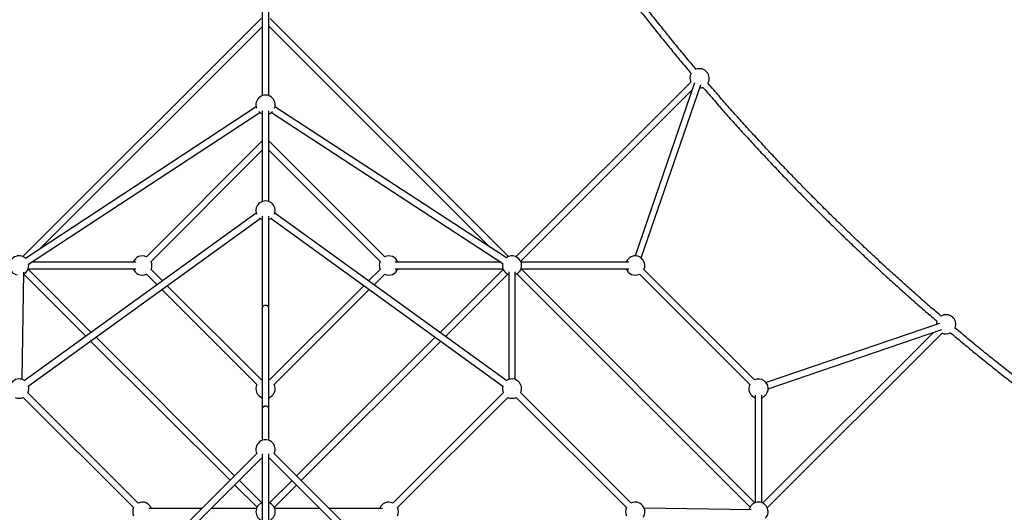
# Model space of a CAD drawing. Units: millimetres. Extents: x -6397 to 5762, y -6080 to 6079.
# Drawn here: x -916 to 1481, y 599 to 1799 of the extents above; entities that cross this region are included whole.
import ezdxf

# ---------------------------------------------------------------- set-up
doc = ezdxf.new("R2010")
doc.units = ezdxf.units.MM

msp = doc.modelspace()

# ---------------------------------------------------------------- linework, layer by layer
at = {"color": 7, "linetype": 'Continuous', "lineweight": 25}
for p, q in [((-325.8, 1881.3), (-325.8, 1613.7)), ((-325.8, 1881.1), (-325.8, 1613.7)), ((-309.8, 1613.7), (-309.8, 1881.3)), ((-328.4, 1801.9), (-908.6, 1221.6)), ((273.7, 1221.9), (-306.3, 1801.9)), ((-867.3, 1240.3), (-325.9, 1781.7)), ((-325.9, 1796.2), (-325.8, 1613.7)), ((-309.8, 1782.7), (228.1, 1244.9)), ((718.1, 1647.7), (291.9, 1221.4)), ((726.8, 1645.4), (581.9, 1223.5)), ((597, 1218.3), (742, 1640.2)), ((303.4, 1210.3), (720.8, 1627.7)), ((-340.6, 1586.2), (-902.1, 1217.4)), ((268.8, 1218.3), (-294.9, 1586.2)), ((-894.6, 1203.3), (-331.8, 1572.8)), ((-325.8, 1576.7), (-325.8, 1355.9)), ((-325.8, 1569.5), (-325.8, 1503)), ((-325.8, 1569.5), (-325.8, 1503.3)), ((-309.8, 1355.9), (-309.8, 1576.7)), ((-303.6, 1572.8), (260.1, 1204.9)), ((-325.8, 1503.3), (-607.8, 1221.3)), ((-27.7, 1221.3), (-309.8, 1503.3)), ((-596.5, 1210), (-325.8, 1480.7)), ((-309.8, 1480.7), (-39, 1210)), ((-340.4, 1327.3), (-905.1, 919)), ((-325.8, 1320), (-325.8, 1096.3)), ((-309.8, 1096.3), (-309.8, 1320)), ((269.6, 919), (-295.2, 1327.3)), ((-895.7, 906.1), (-331, 1314.4)), ((-304.5, 1314.4), (260.2, 906.1)), ((-633.4, 1208), (-887.4, 1208)), ((255.4, 1208), (-2.1, 1208)), ((566.6, 1208), (304.3, 1208)), ((-910.3, 922.3), (-906.4, 1183.8)), ((-906.5, 1178.8), (-755.1, 1027.4)), ((-742, 1036.9), (-896.1, 1191)), ((-895.7, 1192), (-639.9, 1192)), ((-895.7, 1192), (-633.4, 1192)), ((-607.8, 1178.7), (-581.8, 1152.7)), ((-568.7, 1162.2), (-596.5, 1190)), ((-39, 1190), (-66.8, 1162.2)), ((-53.7, 1152.7), (-27.7, 1178.7)), ((-2.1, 1192), (260.1, 1192)), ((4.3, 1192), (260.1, 1192)), ((260.8, 1190.4), (107, 1036.6)), ((120.1, 1027.1), (271.9, 1178.9)), ((274.2, 1184.4), (274.2, 922.1)), ((290.2, 922.1), (290.2, 1184.4)), ((293.6, 1179.4), (861.7, 611.3)), ((873.7, 621.9), (304.1, 1191.5)), ((304.3, 1192), (560.1, 1192)), ((304.3, 1192), (566.6, 1192)), ((592.2, 1178.7), (861, 910)), ((872.3, 921.3), (603.5, 1190)), ((-327.7, 921.3), (-557.2, 1150.8)), ((-78.3, 1150.8), (-307.8, 921.3)), ((-570.4, 1141.3), (-339, 910)), ((-296.5, 910), (-65.2, 1141.3)), ((-325.8, 1096.3), (-325.8, 850.7)), ((-309.8, 850.7), (-309.8, 1096.3)), ((-309.8, 773.9), (-309.8, 1096.2)), ((1323.3, 1058.6), (900.6, 914.7)), ((1307.4, 1036.3), (892.3, 621.2)), ((903.6, 609.9), (1329.9, 1036.2)), ((905.7, 899.5), (1328.9, 1043.7)), ((-743.7, 1016), (-404.3, 676.6)), ((-393, 687.9), (-730.5, 1025.5)), ((95.5, 1025.1), (-242.1, 687.5)), ((-230.8, 676.2), (108.7, 1015.6)), ((-627.7, 621.3), (-896.5, 890)), ((261, 890), (-7.8, 621.3)), ((572.3, 621.3), (303.5, 890)), ((-907.8, 878.7), (-639, 610)), ((-309.8, 773.9), (-309.8, 884.4)), ((-309.8, 773.9), (-309.8, 877.9)), ((3.5, 610), (272.3, 878.7)), ((292.2, 878.7), (561, 610)), ((874.2, 884.4), (874.2, 622.1)), ((890.2, 622.1), (890.2, 884.4)), ((890.2, 622.1), (890.2, 877.9)), ((-325.8, 850.4), (-325.9, 773.8)), ((-325.8, 850.7), (-325.8, 773.9)), ((-309.8, 773.9), (-309.8, 850.7)), ((-309.8, 850.4), (-309.8, 850.6)), ((-339, 741.8), (-1059.6, 21.3)), ((-1048.3, 10), (-327.7, 730.5)), ((-326, 729.8), (-326.2, 576.1)), ((-325.8, 740.9), (-325.8, 576.2)), ((-309.8, 576.2), (-309.8, 740.9)), ((-309.8, 622.1), (-309.8, 729.7)), ((-309.8, 622.1), (-309.8, 729.7)), ((-309.8, 620.7), (-309.8, 729.7)), ((-307.8, 730.5), (412.7, 10)), ((424.1, 21.3), (-296.5, 741.8)), ((-326.8, 621.7), (-381.7, 676.6)), ((-253.4, 676.2), (-308.1, 621.4)), ((-393, 665.3), (-338.6, 610.9)), ((-296.6, 610.3), (-242.1, 664.8)), ((-472.9, 608), (-602.1, 608)), ((-339.9, 608), (-450.2, 608)), ((-185.3, 608), (-295.7, 608)), ((-33.4, 608), (-162.7, 608)), ((864.4, 604.6), (604.1, 608.6))]:
    msp.add_line(p, q, dxfattribs=at)
at = {"color": 7, "linetype": 'Continuous', "lineweight": 25, "flags": 128}
for points in [[(-309.8, 1096.3), (-310, 1097.7), (-310.5, 1099), (-311.4, 1100.2), (-312.6, 1101.3), (-314, 1102.1), (-315.6, 1102.6), (-317.3, 1102.8), (-319.1, 1102.8), (-320.7, 1102.4), (-322.3, 1101.7), (-323.6, 1100.8), (-324.6, 1099.7), (-325.3, 1098.4), (-325.7, 1097), (-325.8, 1096.3)], [(-309.8, 1096.3), (-310, 1097.6), (-310.5, 1098.9), (-311.4, 1100), (-312.6, 1101), (-314, 1101.8), (-315.6, 1102.3), (-317.3, 1102.5), (-319.1, 1102.4), (-320.7, 1102.1), (-322.3, 1101.4), (-323.6, 1100.6), (-324.6, 1099.5), (-325.3, 1098.3), (-325.7, 1096.9), (-325.8, 1096.3)], [(-325.8, 922.1), (-327.6, 921.3), (-327.7, 921.3)], [(-307.8, 921.3), (-307.9, 921.3), (-309.8, 922.1)], [(-339, 910), (-339.4, 909.2), (-339.5, 908.9)], [(-309.8, 850.7), (-310, 852.1), (-310.5, 853.6), (-311.4, 854.9), (-312.6, 856), (-314, 856.8), (-315.6, 857.4), (-317.3, 857.6), (-319.1, 857.5), (-320.7, 857.1), (-322.3, 856.4), (-323.6, 855.4), (-324.6, 854.2), (-325.3, 852.9), (-325.7, 851.4), (-325.8, 850.7)], [(-309.8, 850.7), (-310, 852.1), (-310.5, 853.6), (-311.4, 854.9), (-312.6, 856), (-314, 856.8), (-315.6, 857.4), (-317.3, 857.6), (-319.1, 857.5), (-320.7, 857.1), (-322.3, 856.4), (-323.6, 855.4), (-324.6, 854.2), (-325.3, 852.9), (-325.7, 851.4), (-325.8, 850.7)], [(-309.8, 850.7), (-310, 852.1), (-310.5, 853.4), (-311.4, 854.6), (-312.6, 855.7), (-314, 856.5), (-315.6, 857), (-317.3, 857.2), (-319.1, 857.1), (-320.7, 856.8), (-322.3, 856.1), (-323.6, 855.2), (-324.6, 854), (-325.3, 852.8), (-325.7, 851.4), (-325.8, 850.7)], [(-327.7, 730.5), (-326.3, 729.9), (-325.8, 729.7)], [(-309.8, 729.7), (-309.3, 729.9), (-307.8, 730.5)]]:
    msp.add_lwpolyline(points, dxfattribs=at)
at = {"color": 7, "linetype": 'Continuous', "lineweight": 25}
for centre, start, end in [((738.9, 1656), 329.9324, 110.7637), ((738.9, 1656), 150.7841, 202.7986), ((738.9, 1656), 270.9381, 289.9106), ((-317.8, 1591.6), 338.9974, 201.6174), ((-317.8, 1591.6), 224.963, 250.0968), ((-317.8, 1591.6), 289.9024, 314.7406), ((-317.8, 1333.8), 338.1892, 201.8115), ((-317.8, 1333.8), 229.9237, 250.0967), ((-317.8, 1333.8), 289.9023, 310.0758), ((-917.8, 1200), 48.1102, 258.4053), ((-617.8, 1200), 64.9028, 160.1014), ((-17.8, 1200), 19.8881, 115.0972), ((282.2, 1200), 289.9026, 126.96), ((582.2, 1200), 334.9028, 160.0967), ((-917.8, 1200), 298.7828, 8.1353), ((-617.8, 1200), 334.9073, 25.0972), ((-17.8, 1200), 154.9028, 205.1125), ((282.2, 1200), 166.7656, 250.097), ((-617.8, 1200), 199.907, 295.1017), ((-17.8, 1200), 244.9181, 340.0825), ((582.2, 1200), 199.9023, 295.0972), ((1339.1, 1056.7), 337.8039, 121.4927), ((1339.1, 1056.7), 161.4219, 181.6321), ((1339.1, 1056.7), 244.9028, 297.9089), ((-917.8, 900), 55.7689, 205.0972), ((282.2, 900), 334.9028, 124.2302), ((882.2, 900), 289.9026, 115.0972), ((-917.8, 900), 334.9028, 15.9633), ((-317.8, 900), 154.8922, 250.0782), ((-317.8, 900), 289.8795, 25.0927), ((-317.8, 900), 289.8838, 25.0972), ((282.2, 900), 164.0358, 205.0972), ((882.2, 900), 154.9028, 250.097), ((-917.8, 900), 244.9028, 295.0972), ((282.2, 900), 244.9028, 295.0972), ((-317.8, 751.8), 334.918, 205.0972), ((-617.8, 600), 19.9043, 115.0962), ((-17.8, 600), 64.9018, 160.0965), ((582.2, 600), 325.7688, 115.0972), ((882.2, 600), 318.1102, 168.4052), ((-617.8, 600), 154.9018, 205.0961), ((-317.8, 600), 110.8846, 248.9289), ((-317.8, 600), 110.8803, 248.9331), ((-317.8, 600), 291.2964, 70.1182), ((-317.8, 600), 291.3007, 70.114), ((-17.8, 600), 334.9038, 25.0962), ((582.2, 600), 154.9028, 205.0972)]:
    msp.add_arc(centre, 23.5, start, end, dxfattribs=at)
for points, knots in [([(-890, 2341.1), (-894.5, 2333.5), (-905.7, 2315), (-923.9, 2285.5), (-944.5, 2252.6), (-965.4, 2219.9), (-986.4, 2187.3), (-1007.8, 2154.8), (-1029.4, 2122.5), (-1051.2, 2090.4), (-1073.3, 2058.4), (-1095.6, 2026.6), (-1118.2, 1994.9), (-1141, 1963.4), (-1164.1, 1932.1), (-1187.4, 1900.9), (-1210.9, 1869.9), (-1234.7, 1839.1), (-1258.7, 1808.4), (-1282.9, 1778), (-1307.3, 1747.7), (-1332, 1717.6), (-1351.2, 1694.4), (-1362.3, 1681.4), (-1364.9, 1678.2)], [0, 0, 0, 0, 0.032332, 0.079962, 0.127592, 0.175222, 0.222852, 0.270482, 0.318112, 0.365741, 0.413371, 0.461001, 0.508631, 0.556261, 0.60389, 0.65152, 0.69915, 0.74678, 0.794409, 0.842039, 0.889669, 0.937298, 0.984928, 1, 1, 1, 1]), ([(-1353.4, 1667), (-1347.4, 1674.2), (-1333, 1691.4), (-1310.4, 1718.6), (-1285.8, 1748.9), (-1261.3, 1779.3), (-1237.2, 1809.9), (-1213.2, 1840.7), (-1189.5, 1871.6), (-1166, 1902.7), (-1142.8, 1934), (-1119.8, 1965.5), (-1097, 1997.1), (-1074.5, 2028.8), (-1052.2, 2060.8), (-1030.1, 2092.9), (-1008.4, 2125.1), (-986.8, 2157.5), (-965.5, 2190.1), (-944.5, 2222.8), (-923.7, 2255.6), (-903.2, 2288.6), (-887.3, 2314.5), (-878.4, 2329.3), (-876.1, 2333.1)], [0, 0, 0, 0, 0.034268, 0.081751, 0.129233, 0.176716, 0.224199, 0.271681, 0.319164, 0.366646, 0.414129, 0.461611, 0.509094, 0.556577, 0.604059, 0.651542, 0.699024, 0.746507, 0.793989, 0.841471, 0.888954, 0.936436, 0.983919, 1, 1, 1, 1]), ([(241.9, 2332.3), (246.1, 2325.5), (256.9, 2307.5), (274.7, 2278.6), (295.3, 2245.7), (316.2, 2212.9), (337.3, 2180.2), (358.7, 2147.7), (380.3, 2115.3), (402.2, 2083.1), (424.3, 2051.1), (446.6, 2019.2), (469.2, 1987.5), (492.1, 1955.9), (515.1, 1924.5), (538.5, 1893.3), (562, 1862.2), (585.8, 1831.3), (609.8, 1800.6), (634.1, 1770.1), (658.6, 1739.7), (683.3, 1709.5), (703.3, 1685.4), (715.1, 1671.4), (718.5, 1667.4)], [0, 0, 0, 0, 0.0294765, 0.0770338, 0.1245911, 0.1721484, 0.2197057, 0.267263, 0.3148203, 0.3623777, 0.4099351, 0.4574925, 0.5050499, 0.5526073, 0.6001648, 0.6477222, 0.6952797, 0.7428372, 0.7903947, 0.8379522, 0.8855097, 0.9330672, 0.9806248, 1, 1, 1, 1]), ([(730.7, 1677.8), (723.9, 1685.8), (708.8, 1703.8), (685.6, 1731.9), (661, 1762.1), (636.6, 1792.5), (612.5, 1823.1), (588.6, 1853.8), (565, 1884.7), (541.5, 1915.8), (518.4, 1947.1), (495.4, 1978.5), (472.7, 2010.1), (450.3, 2041.8), (428.1, 2073.7), (406.1, 2105.7), (384.4, 2138), (362.9, 2170.3), (341.7, 2202.8), (320.7, 2235.5), (300, 2268.3), (279.5, 2301.3), (264.6, 2325.6), (256.5, 2339.1), (255.1, 2341.4)], [0, 0, 0, 0, 0.038512, 0.086086, 0.133661, 0.181235, 0.22881, 0.276384, 0.323959, 0.371533, 0.419108, 0.466682, 0.514257, 0.561831, 0.609406, 0.65698, 0.704555, 0.75213, 0.799704, 0.847279, 0.894854, 0.942428, 0.990003, 1, 1, 1, 1]), ([(746.9, 1634), (750.9, 1629.4), (763.3, 1614.8), (784.4, 1590.6), (810.2, 1561.3), (836.3, 1532.2), (862.6, 1503.4), (889.1, 1474.7), (915.8, 1446.2), (942.7, 1417.9), (969.8, 1389.8), (997.1, 1361.9), (1024.7, 1334.2), (1052.4, 1306.8), (1080.4, 1279.5), (1108.5, 1252.4), (1136.9, 1225.6), (1165.4, 1198.9), (1194.2, 1172.5), (1223.1, 1146.3), (1252.2, 1120.3), (1281.6, 1094.6), (1303.1, 1075.8), (1314.9, 1065.8), (1316.8, 1064.2)], [0, 0, 0, 0, 0.022788, 0.071182, 0.119576, 0.16797, 0.216364, 0.264758, 0.313152, 0.361545, 0.409939, 0.458333, 0.506727, 0.555121, 0.603515, 0.651909, 0.700303, 0.748697, 0.797091, 0.845484, 0.893878, 0.942272, 0.990666, 1, 1, 1, 1]), ([(1326.8, 1076.7), (1321.3, 1081.4), (1306, 1094.5), (1281, 1116.3), (1251.8, 1142.1), (1222.8, 1168.2), (1193.9, 1194.4), (1165.3, 1220.9), (1136.9, 1247.5), (1108.7, 1274.4), (1080.7, 1301.5), (1052.8, 1328.8), (1025.2, 1356.3), (997.8, 1384.1), (970.6, 1412), (943.6, 1440.1), (916.8, 1468.4), (890.2, 1496.9), (863.9, 1525.6), (837.8, 1554.5), (811.8, 1583.6), (786.1, 1612.9), (768.6, 1633.2), (759.7, 1643.6), (759.1, 1644.2)], [0, 0, 0, 0, 0.02701, 0.075512, 0.124013, 0.172515, 0.221016, 0.269517, 0.318019, 0.36652, 0.415021, 0.463523, 0.512024, 0.560525, 0.609027, 0.657528, 0.706029, 0.754531, 0.803032, 0.851533, 0.900035, 0.948536, 0.997037, 1, 1, 1, 1]), ([(1350.1, 1035.9), (1356.9, 1030.1), (1373.7, 1016), (1400.7, 993.7), (1430.9, 969.1), (1461.4, 944.6), (1492, 920.5), (1522.7, 896.5), (1553.7, 872.8), (1584.8, 849.3), (1616.1, 826.1), (1647.5, 803), (1679.1, 780.3), (1710.9, 757.8), (1742.8, 735.5), (1774.9, 713.4), (1807.2, 691.6), (1839.6, 670.1), (1872.1, 648.8), (1904.9, 627.8), (1937.7, 607), (1970.7, 586.5), (1996.7, 570.5), (2011.7, 561.5), (2015.6, 559.1)], [0, 0, 0, 0, 0.032753, 0.080276, 0.127799, 0.175321, 0.222844, 0.270367, 0.31789, 0.365412, 0.412935, 0.460458, 0.50798, 0.555503, 0.603025, 0.650548, 0.698071, 0.745593, 0.793116, 0.840638, 0.888161, 0.935683, 0.983206, 1, 1, 1, 1]), ([(2024, 572.7), (2016.2, 577.5), (1997.3, 588.8), (1967.5, 607.2), (1934.7, 627.8), (1901.9, 648.6), (1869.3, 669.7), (1836.9, 691.1), (1804.6, 712.7), (1772.4, 734.5), (1740.5, 756.6), (1708.6, 778.9), (1677, 801.5), (1645.5, 824.3), (1614.2, 847.4), (1583, 870.7), (1552, 894.2), (1521.2, 918), (1490.5, 942), (1460, 966.2), (1429.7, 990.6), (1399.6, 1015.3), (1376.6, 1034.4), (1363.7, 1045.3), (1360.8, 1047.8)], [0, 0, 0, 0, 0.033617, 0.08122, 0.128824, 0.176427, 0.224031, 0.271634, 0.319238, 0.366841, 0.414444, 0.462048, 0.509651, 0.557255, 0.604858, 0.652461, 0.700065, 0.747668, 0.795271, 0.842875, 0.890478, 0.938081, 0.985684, 1, 1, 1, 1])]:
    msp.add_open_spline(points, degree=3, knots=knots, dxfattribs=at)

doc.saveas('drawing.dxf')
